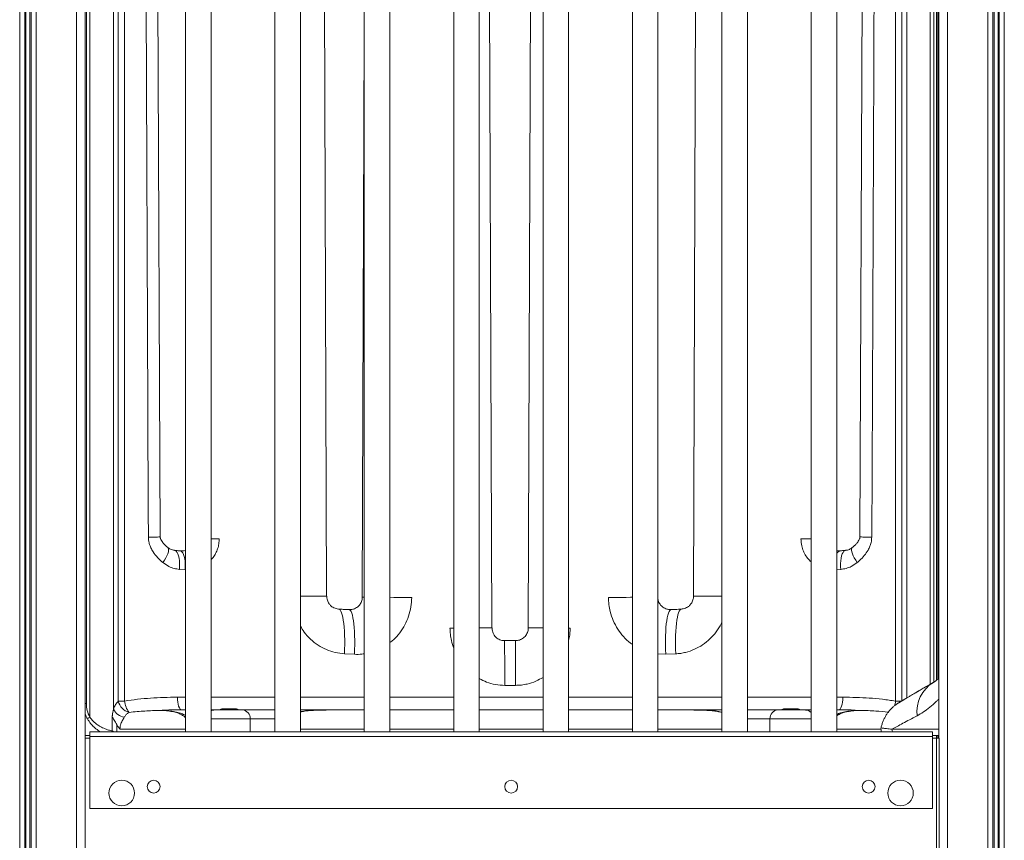
# Model space of a CAD drawing. Units: millimetres. Extents: x -19385 to 611, y -5165 to 3480.
# Drawn here: x -13108 to -12337, y 1817 to 2460 of the extents above; entities that cross this region are included whole.
import ezdxf

# ---------------------------------------------------------------- set-up
doc = ezdxf.new("R2010")
doc.units = ezdxf.units.MM

msp = doc.modelspace()

# ---------------------------------------------------------------- linework, layer by layer
at = {"color": 7, "linetype": 'Continuous', "lineweight": 15}
for p, q in [((-12388.35, 2849.17), (-12388.35, 1897.17)), ((-13056.74, 2782.12), (-13056.74, 899.17)), ((-12978.21, 2702.7), (-12978.21, 1902.17)), ((-12958.21, 1902.17), (-12958.21, 2702.7)), ((-12908.21, 2702.7), (-12908.21, 1902.17)), ((-12888.21, 1902.17), (-12888.21, 2702.7)), ((-12838.21, 2702.7), (-12838.21, 1902.17)), ((-12818.21, 1902.17), (-12818.21, 2702.7)), ((-12768.21, 2702.7), (-12768.21, 1902.17)), ((-12748.21, 1902.17), (-12748.21, 2702.7)), ((-12698.21, 2702.7), (-12698.21, 1902.17)), ((-12678.21, 1902.17), (-12678.21, 2702.7)), ((-12628.21, 2702.7), (-12628.21, 1902.17)), ((-12608.21, 1902.17), (-12608.21, 2702.7)), ((-12558.21, 2702.7), (-12558.21, 1902.17)), ((-12538.21, 1902.17), (-12538.21, 2702.7)), ((-12488.21, 2702.7), (-12488.21, 1902.17)), ((-12468.21, 1902.17), (-12468.21, 2702.7)), ((-12388.94, 2702.38), (-12388.94, 1943.37)), ((-13055.94, 2633.67), (-13055.94, 1924.17)), ((-12390.06, 2633.67), (-12390.06, 1942.43)), ((-13053.22, 1913.58), (-13053.22, 2629.17)), ((-13034.72, 2546.54), (-13034.72, 1919.72)), ((-13030.89, 1926.12), (-13030.89, 2543.18)), ((-13025.97, 2544.38), (-13025.97, 1926.12)), ((-12422.14, 1926.12), (-12422.14, 2544.38)), ((-12417.23, 2543.18), (-12417.23, 1926.12)), ((-12998.08, 2054.63), (-13000.16, 2523.41)), ((-12447.95, 2523.41), (-12450.03, 2054.63)), ((-12867.75, 2008.34), (-12869.54, 2515.58)), ((-12578.58, 2515.58), (-12580.36, 2008.34)), ((-12738.34, 1983.46), (-12740.21, 2512.75)), ((-12707.9, 2512.75), (-12709.78, 1983.46)), ((-12838.21, 2448.84), (-12839.78, 2007.44)), ((-12978.6, 2028.8), (-12983.04, 2029.22)), ((-12845.93, 1962.77), (-12853.78, 1963.14)), ((-12594.33, 1963.14), (-12602.18, 1962.77)), ((-12719.83, 1938.47), (-12728.28, 1938.47)), ((-13030.89, 1926.12), (-13025.97, 1926.12)), ((-12422.14, 1926.12), (-12417.23, 1926.12)), ((-13035.7, 1902.81), (-13035.7, 1914.05)), ((-12997.58, 1918.89), (-12997.39, 1918.9)), ((-12958.21, 1919.17), (-12955.39, 1919.17)), ((-12955.39, 1919.17), (-12933.68, 1919.17)), ((-12939.06, 1920.17), (-12949.06, 1920.17)), ((-12933.68, 1919.17), (-12908.21, 1919.17)), ((-12867.45, 1919.17), (-12868.07, 1919.16)), ((-12867.45, 1919.17), (-12838.21, 1919.17)), ((-12818.21, 1919.17), (-12768.21, 1919.17)), ((-12748.21, 1919.17), (-12698.21, 1919.17)), ((-12678.21, 1919.17), (-12628.21, 1919.17)), ((-12608.21, 1919.17), (-12580.66, 1919.17)), ((-12580.09, 1919.16), (-12580.66, 1919.17)), ((-12538.21, 1919.17), (-12514.43, 1919.17)), ((-12514.43, 1919.17), (-12492.72, 1919.17)), ((-12509.06, 1920.17), (-12499.06, 1920.17)), ((-12492.72, 1919.17), (-12488.21, 1919.17)), ((-12456.86, 1919.17), (-12450.72, 1918.9)), ((-12450.72, 1918.9), (-12450.53, 1918.89)), ((-13031.97, 1907.77), (-13031.97, 1902.17)), ((-12927.63, 1912.17), (-12927.63, 1902.17)), ((-12520.48, 1912.17), (-12520.48, 1902.17)), ((-13053.21, 1899.17), (-13056.74, 1899.17)), ((-12393.21, 1902.17), (-13053.21, 1902.17)), ((-13053.21, 1898.43), (-13053.21, 1902.17)), ((-12393.21, 1898.43), (-13053.21, 1898.43)), ((-13053.21, 1842.17), (-13053.21, 1898.43)), ((-13035.7, 1902.81), (-13034.95, 1902.55)), ((-13034.95, 1902.55), (-13034.95, 1902.17)), ((-12393.21, 1898.43), (-12393.21, 1902.17)), ((-12390.06, 1899.17), (-12393.21, 1899.17)), ((-12393.21, 1842.17), (-12393.21, 1898.43)), ((-12390.06, 1899.17), (-12389.06, 1899.17)), ((-12390.06, 1899.17), (-12390.06, 1897.17)), ((-12390.06, 1897.17), (-12390.06, 1811.17)), ((-12390.06, 1897.17), (-12388.06, 1897.17)), ((-12388.35, 1899.17), (-12389.06, 1899.17)), ((-12389.06, 1897.17), (-12389.06, 1899.17)), ((-12388.94, 1899.17), (-12388.94, 1897.84)), ((-12388.06, 1897.17), (-12388.06, 1810.17)), ((-12393.21, 1842.17), (-13053.21, 1842.17))]:
    msp.add_line(p, q, dxfattribs=at)
at = {"color": 8, "linetype": 'Continuous', "lineweight": 15}
for p, q in [((-12381.35, 2849.17), (-12381.35, 1737.4)), ((-12349.75, 2849.17), (-12349.75, 1732.66)), ((-12345.85, 2849.17), (-12345.85, 1730.67)), ((-12344.91, 2849.17), (-12344.91, 1730.12)), ((-12341.79, 2849.17), (-12341.79, 1728.04)), ((-12340.85, 2849.17), (-12340.85, 1727.34)), ((-12336.95, 2849.17), (-12336.95, 1723.97)), ((-13063.74, 2777.32), (-13063.74, 899.17)), ((-13108.15, 2764.02), (-13108.15, 899.17)), ((-13104.24, 2764.46), (-13104.24, 899.17)), ((-13103.3, 2764.57), (-13103.3, 899.17)), ((-13100.18, 2765.04), (-13100.18, 899.17)), ((-13099.24, 2765.18), (-13099.24, 899.17)), ((-13095.34, 2765.88), (-13095.34, 899.17)), ((-12392.18, 1940.93), (-12392.18, 2633.67)), ((-12394.89, 2629.17), (-12394.89, 1939.38)), ((-12413.4, 1928.55), (-12413.4, 2546.54)), ((-12978.21, 2028.8), (-12978.6, 2028.8)), ((-12465.07, 2029.22), (-12468.21, 2028.92)), ((-12768.21, 1983.34), (-12771.11, 1983.33)), ((-12677, 1983.33), (-12678.21, 1983.34)), ((-12602.18, 1962.77), (-12608.21, 1963.03)), ((-12984.66, 1929.17), (-12978.21, 1929.17)), ((-12958.21, 1929.17), (-12908.21, 1929.17)), ((-12888.21, 1929.17), (-12838.21, 1929.17)), ((-12818.21, 1929.17), (-12768.21, 1929.17)), ((-12748.21, 1929.17), (-12698.21, 1929.17)), ((-12678.21, 1929.17), (-12628.21, 1929.17)), ((-12608.21, 1929.17), (-12558.21, 1929.17)), ((-12538.21, 1929.17), (-12488.21, 1929.17)), ((-12468.21, 1929.17), (-12463.45, 1929.17)), ((-13055.94, 1924.17), (-13056.74, 1924.17)), ((-12927.63, 1912.17), (-12958.21, 1912.17)), ((-12908.21, 1912.17), (-12927.63, 1912.17)), ((-12520.48, 1912.17), (-12538.21, 1912.17)), ((-12488.21, 1912.17), (-12520.48, 1912.17)), ((-13053.21, 1897.17), (-13056.74, 1897.17)), ((-13035.7, 1902.81), (-13035.8, 1902.17)), ((-12978.21, 1904.17), (-13029.63, 1904.17)), ((-12838.21, 1904.17), (-12888.21, 1904.17)), ((-12768.21, 1904.17), (-12818.21, 1904.17)), ((-12698.21, 1904.17), (-12748.21, 1904.17)), ((-12628.21, 1904.17), (-12678.21, 1904.17)), ((-12558.21, 1904.17), (-12608.21, 1904.17)), ((-12433.55, 1904.17), (-12468.21, 1904.17)), ((-12424.92, 1904.17), (-12388.35, 1904.17)), ((-12390.06, 1897.17), (-12393.21, 1897.17))]:
    msp.add_line(p, q, dxfattribs=at)
at = {"color": 7, "linetype": 'Continuous', "lineweight": 15, "flags": 128}
for points in [[(-13007.33, 2054.56), (-13007.42, 2074.49), (-13007.76, 2154.19), (-13009.15, 2473.02), (-13009.37, 2523.34)], [(-12438.74, 2523.34), (-12438.83, 2503.45), (-12439.18, 2423.87), (-12440.56, 2105.58), (-12440.78, 2054.56)], [(-12981.13, 1919.17), (-12981.82, 1919.36), (-12982.48, 1919.93), (-12983.09, 1920.85), (-12983.63, 1922.1), (-12984.06, 1923.61), (-12984.39, 1925.34), (-12984.59, 1927.22), (-12984.66, 1929.17)], [(-12466.98, 1919.17), (-12466.29, 1919.36), (-12465.63, 1919.93), (-12465.02, 1920.85), (-12464.49, 1922.1), (-12464.05, 1923.61), (-12463.72, 1925.34), (-12463.52, 1927.22), (-12463.45, 1929.17)]]:
    msp.add_lwpolyline(points, dxfattribs=at)
at = {"color": 8, "linetype": 'Continuous', "lineweight": 15, "flags": 128}
for points in [[(-13007.33, 2054.56), (-13005.24, 2054.57), (-13003.34, 2054.58), (-13001.68, 2054.59), (-13000.29, 2054.6), (-12999.23, 2054.61), (-12998.5, 2054.62), (-12998.13, 2054.62), (-12998.08, 2054.63)], [(-12958.21, 2053.28), (-12956.56, 2053.28), (-12954.17, 2053.27), (-12951.84, 2053.26)], [(-12488.21, 2053.29), (-12489.16, 2053.29), (-12491.55, 2053.28), (-12493.94, 2053.27), (-12496.27, 2053.26)], [(-12440.78, 2054.56), (-12442.88, 2054.57), (-12444.78, 2054.58), (-12446.44, 2054.59), (-12447.82, 2054.6), (-12448.89, 2054.61), (-12449.62, 2054.62), (-12449.99, 2054.62), (-12450.04, 2054.63)], [(-12992.08, 2046.29), (-12991.77, 2045.93), (-12991.51, 2045.18), (-12991.48, 2044.18), (-12991.7, 2042.96), (-12992.14, 2041.54), (-12992.81, 2039.95), (-12993.68, 2038.24), (-12994.74, 2036.43), (-12995.95, 2034.59)], [(-12986.89, 2044.16), (-12986.28, 2043.99), (-12985.52, 2043.45), (-12984.83, 2042.56), (-12984.22, 2041.34), (-12983.72, 2039.81), (-12983.33, 2038.03), (-12983.06, 2036.02), (-12982.92, 2033.85), (-12982.92, 2031.57), (-12983.04, 2029.22)], [(-12982.38, 2043.74), (-12981.77, 2043.57), (-12981.03, 2043.03), (-12980.35, 2042.14), (-12979.75, 2040.92), (-12979.26, 2039.4), (-12978.87, 2037.61), (-12978.61, 2035.61), (-12978.47, 2033.43), (-12978.47, 2031.15), (-12978.6, 2028.8)], [(-12465.07, 2029.22), (-12465.2, 2031.57), (-12465.19, 2033.85), (-12465.05, 2036.02), (-12464.79, 2038.03), (-12464.4, 2039.81), (-12463.89, 2041.34), (-12463.29, 2042.56), (-12462.6, 2043.45), (-12461.84, 2043.99), (-12461.22, 2044.16)], [(-12452.16, 2034.59), (-12453.37, 2036.43), (-12454.43, 2038.24), (-12455.3, 2039.95), (-12455.97, 2041.54), (-12456.42, 2042.96), (-12456.63, 2044.18), (-12456.61, 2045.18), (-12456.35, 2045.93), (-12456.03, 2046.29)], [(-12888.21, 2008.24), (-12887.71, 2008.24), (-12884.47, 2008.26), (-12881.42, 2008.27), (-12878.62, 2008.28), (-12876.08, 2008.29), (-12873.84, 2008.3), (-12871.92, 2008.31), (-12870.35, 2008.32), (-12869.13, 2008.33), (-12868.29, 2008.33), (-12867.84, 2008.34), (-12867.75, 2008.34)], [(-12818.21, 2007.38), (-12815.06, 2007.37), (-12811.65, 2007.35), (-12808.16, 2007.34), (-12804.65, 2007.33), (-12801.13, 2007.32)], [(-12646.98, 2007.32), (-12643.46, 2007.33), (-12639.95, 2007.34), (-12636.47, 2007.35), (-12633.06, 2007.37), (-12629.75, 2007.38), (-12628.21, 2007.38)], [(-12580.36, 2008.34), (-12580.27, 2008.34), (-12579.82, 2008.33), (-12578.98, 2008.33), (-12577.77, 2008.32), (-12576.19, 2008.31), (-12574.27, 2008.3), (-12572.03, 2008.29), (-12569.5, 2008.28), (-12566.69, 2008.27), (-12563.65, 2008.26), (-12560.4, 2008.24), (-12558.21, 2008.24)], [(-12858.25, 1998.1), (-12857.85, 1998), (-12857.22, 1997.5), (-12856.63, 1996.62), (-12856.07, 1995.36), (-12855.55, 1993.73), (-12855.09, 1991.76), (-12854.68, 1989.46), (-12854.33, 1986.87), (-12854.04, 1984), (-12853.82, 1980.9), (-12853.67, 1977.6), (-12853.59, 1974.13), (-12853.58, 1970.54), (-12853.65, 1966.86), (-12853.78, 1963.14)], [(-12850.16, 1997.73), (-12849.75, 1997.63), (-12849.16, 1997.14), (-12848.6, 1996.26), (-12848.08, 1995), (-12847.59, 1993.37), (-12847.16, 1991.4), (-12846.77, 1989.1), (-12846.44, 1986.51), (-12846.18, 1983.64), (-12845.97, 1980.54), (-12845.83, 1977.23), (-12845.75, 1973.76), (-12845.75, 1970.17), (-12845.81, 1966.49), (-12845.93, 1962.77)], [(-12597.96, 1997.73), (-12598.36, 1997.63), (-12598.95, 1997.14), (-12599.51, 1996.26), (-12600.03, 1995), (-12600.52, 1993.37), (-12600.95, 1991.4), (-12601.34, 1989.1), (-12601.67, 1986.51), (-12601.94, 1983.64), (-12602.14, 1980.54), (-12602.29, 1977.23), (-12602.36, 1973.76), (-12602.37, 1970.17), (-12602.31, 1966.49), (-12602.18, 1962.77)], [(-12589.87, 1998.1), (-12590.27, 1998), (-12590.89, 1997.5), (-12591.49, 1996.62), (-12592.04, 1995.36), (-12592.56, 1993.73), (-12593.02, 1991.76), (-12593.43, 1989.46), (-12593.78, 1986.87), (-12594.07, 1984), (-12594.29, 1980.9), (-12594.44, 1977.6), (-12594.52, 1974.13), (-12594.53, 1970.54), (-12594.46, 1966.86), (-12594.33, 1963.14)], [(-12738.34, 1983.46), (-12738.42, 1983.46), (-12738.85, 1983.46), (-12739.64, 1983.45), (-12740.79, 1983.45), (-12742.28, 1983.44), (-12744.1, 1983.43), (-12746.23, 1983.43), (-12748.21, 1983.42)], [(-12698.21, 1983.41), (-12699.47, 1983.42), (-12701.89, 1983.43), (-12704.02, 1983.43), (-12705.83, 1983.44), (-12707.33, 1983.45), (-12708.47, 1983.45), (-12709.27, 1983.46), (-12709.69, 1983.46), (-12709.78, 1983.46)], [(-12728.28, 1938.47), (-12728.27, 1941.97), (-12728.27, 1945.45), (-12728.27, 1948.85), (-12728.27, 1952.14), (-12728.28, 1955.3), (-12728.28, 1958.29), (-12728.29, 1961.08), (-12728.3, 1963.64), (-12728.31, 1965.95), (-12728.33, 1967.99), (-12728.34, 1969.72), (-12728.36, 1971.14), (-12728.37, 1972.23), (-12728.39, 1972.99), (-12728.41, 1973.39), (-12728.43, 1973.47)], [(-12719.83, 1938.47), (-12719.84, 1941.97), (-12719.84, 1945.45), (-12719.84, 1948.85), (-12719.84, 1952.14), (-12719.84, 1955.3), (-12719.83, 1958.29), (-12719.82, 1961.08), (-12719.81, 1963.64), (-12719.8, 1965.95), (-12719.79, 1967.99), (-12719.77, 1969.72), (-12719.76, 1971.14), (-12719.74, 1972.23), (-12719.72, 1972.99), (-12719.7, 1973.39), (-12719.69, 1973.47)]]:
    msp.add_lwpolyline(points, dxfattribs=at)
at = {"color": 7, "linetype": 'Continuous', "lineweight": 15}
for centre, radius in [((-13028.21, 1854.17), 10), ((-13003.21, 1859.17), 5), ((-12723.21, 1859.17), 5), ((-12443.21, 1859.17), 5), ((-12418.21, 1854.17), 10)]:
    msp.add_circle(centre, radius, dxfattribs=at)
at = {"color": 8, "linetype": 'Continuous', "lineweight": 15}
for centre, radius, start, end in [((-12464.79, 2040.31), 3.55, 105.33925, 164.18649), ((-12839.32, 1714.86), 292.58, 89.78303, 90.09098), ((-12378.72, 1917.88), 26.7, 121.13003, 186.93291), ((-12445.96, 1929.55), 24.07, 342.63143, 351.80687), ((-12955.38, 1912.85), 6.32, 90.0872, 116.61413), ((-12492.76, 1912.75), 6.42, 44.93787, 89.71057), ((-12419.81, 1904.16), 5.11, 179.96882, 203.01061)]:
    msp.add_arc(centre, radius, start, end, dxfattribs=at)
at = {"color": 7, "linetype": 'Continuous', "lineweight": 15}
for centre, radius, start, end in [((-13033.94, 1924.17), 22, 180, 208.75273), ((-13019.44, 1928.67), 11.73, 192.53064, 254.93572), ((-13008.92, 1927.81), 17.13, 185.66434, 217.6814), ((-13033.06, 1924.17), 25, 198.65408, 208.75273), ((-13051.8, 1910.08), 3.79, 112.07978, 146.94628), ((-13024.16, 1925.19), 11.89, 207.40449, 259.66562), ((-12949.06, 1916.17), 4, 90, 131.40962), ((-12939.06, 1916.17), 4, 48.59038, 90), ((-12934.2, 1912.61), 6.58, 356.14311, 85.53691), ((-12513.92, 1912.61), 6.58, 94.46309, 183.85689), ((-12509.06, 1916.17), 4, 90, 131.40962), ((-12499.06, 1916.17), 4, 48.59038, 90), ((-12428.55, 1904.17), 5, 168.31439, 203.57818), ((-12387.06, 1897.17), 2, 130.31837, 180)]:
    msp.add_arc(centre, radius, start, end, dxfattribs=at)
for points, knots in [([(-12995.95, 2034.59), (-12997.36, 2035.82), (-13000.19, 2038.3), (-13003.3, 2042.25), (-13005.45, 2046.06), (-13006.59, 2049.14), (-13007.22, 2052.02), (-13007.29, 2053.71), (-13007.33, 2054.56)], [0, 0, 0, 0, 0.2402772, 0.4858217, 0.6366279, 0.7910919, 0.894511, 1, 1, 1, 1]), ([(-12992.07, 2046.31), (-12992.18, 2046.4), (-12993.09, 2047.06), (-12994.44, 2048.35), (-12996.06, 2050.14), (-12997.14, 2051.74), (-12997.76, 2053.01), (-12998.01, 2053.94), (-12998.02, 2054.44), (-12998.03, 2054.63)], [0, 0, 0, 0, 0.041093, 0.318451, 0.537632, 0.731632, 0.870299, 0.950394, 1, 1, 1, 1]), ([(-12450.07, 2054.63), (-12450.09, 2054.42), (-12450.12, 2053.88), (-12450.36, 2053), (-12450.91, 2051.86), (-12451.88, 2050.37), (-12453.35, 2048.68), (-12454.79, 2047.28), (-12455.77, 2046.54), (-12456.06, 2046.32)], [0, 0, 0, 0, 0.055744, 0.138606, 0.258749, 0.425638, 0.648942, 0.897325, 1, 1, 1, 1]), ([(-12440.78, 2054.56), (-12440.88, 2053.17), (-12441.05, 2050.67), (-12442.18, 2047.27), (-12443.88, 2043.72), (-12446.51, 2039.99), (-12449.5, 2036.84), (-12451.48, 2035.16), (-12452.16, 2034.59)], [0, 0, 0, 0, 0.17178, 0.30797, 0.444331, 0.664524, 0.885214, 1, 1, 1, 1]), ([(-12986.88, 2044.17), (-12987.41, 2044.24), (-12988.5, 2044.39), (-12990.03, 2044.97), (-12991.23, 2045.61), (-12991.85, 2046.14), (-12992.06, 2046.31)], [0, 0, 0, 0, 0.2903543, 0.6001759, 0.8694643, 1, 1, 1, 1]), ([(-12982.38, 2043.74), (-12983.43, 2043.83), (-12984.94, 2043.97), (-12986.44, 2044.12), (-12986.89, 2044.16)], [0, 0, 0, 0, 0.700073, 1, 1, 1, 1]), ([(-12978.21, 2044.21), (-12978.3, 2044.17), (-12978.92, 2043.92), (-12980.17, 2043.75), (-12981.5, 2043.63), (-12982.23, 2043.74), (-12982.37, 2043.76)], [0, 0, 0, 0, 0.065125, 0.466132, 0.900016, 1, 1, 1, 1]), ([(-12465.73, 2043.77), (-12465.88, 2043.74), (-12466.63, 2043.63), (-12467.48, 2043.66), (-12468.14, 2043.8), (-12468.21, 2043.82)], [0, 0, 0, 0, 0.181716, 0.916893, 1, 1, 1, 1]), ([(-12461.22, 2044.16), (-12462.27, 2044.06), (-12463.77, 2043.92), (-12465.28, 2043.78), (-12465.74, 2043.74)], [0, 0, 0, 0, 0.700047, 1, 1, 1, 1]), ([(-12456.06, 2046.32), (-12456.32, 2046.1), (-12457.04, 2045.5), (-12458.31, 2044.87), (-12459.79, 2044.35), (-12460.77, 2044.23), (-12461.22, 2044.18)], [0, 0, 0, 0, 0.169509, 0.458402, 0.750131, 1, 1, 1, 1]), ([(-12983.04, 2029.22), (-12984.44, 2029.44), (-12987.28, 2029.86), (-12991.72, 2031.57), (-12994.44, 2033.51), (-12995.95, 2034.59)], [0, 0, 0, 0, 0.300794, 0.610551, 1, 1, 1, 1]), ([(-12452.16, 2034.59), (-12453.67, 2033.51), (-12456.36, 2031.59), (-12460.8, 2029.88), (-12463.63, 2029.44), (-12465.07, 2029.22)], [0, 0, 0, 0, 0.3894494, 0.690248, 1, 1, 1, 1]), ([(-12858.24, 1998.21), (-12858.31, 1998.21), (-12858.98, 1998.2), (-12860.29, 1998.51), (-12862.02, 1999.11), (-12863.53, 1999.97), (-12864.65, 2000.88), (-12865.47, 2001.83), (-12866.21, 2002.99), (-12866.87, 2004.4), (-12867.35, 2006), (-12867.61, 2007.34), (-12867.61, 2008.14), (-12867.61, 2008.35)], [0, 0, 0, 0, 0.01461, 0.145878, 0.276479, 0.400454, 0.511891, 0.589408, 0.678224, 0.769848, 0.86734, 0.965024, 1, 1, 1, 1]), ([(-12839.8, 2007.43), (-12839.8, 2007.38), (-12839.75, 2006.78), (-12839.92, 2005.66), (-12840.35, 2004.06), (-12841.07, 2002.59), (-12841.98, 2001.27), (-12843.02, 2000.17), (-12844.32, 1999.22), (-12845.8, 1998.46), (-12847.37, 1997.95), (-12848.79, 1997.71), (-12849.73, 1997.75), (-12850.15, 1997.77)], [0, 0, 0, 0, 0.008762, 0.1040207, 0.1933535, 0.2962241, 0.3895061, 0.4795778, 0.5773295, 0.6971346, 0.7999778, 0.9103549, 1, 1, 1, 1]), ([(-12597.97, 1997.76), (-12598.06, 1997.75), (-12598.73, 1997.67), (-12599.9, 1997.8), (-12601.44, 1998.14), (-12602.95, 1998.76), (-12604.38, 1999.61), (-12605.6, 2000.65), (-12606.64, 2001.92), (-12607.45, 2003.35), (-12608.01, 2004.77), (-12608.15, 2005.72), (-12608.21, 2006.13)], [0, 0, 0, 0, 0.020442, 0.155239, 0.263695, 0.383369, 0.499261, 0.607346, 0.714063, 0.8197, 0.922778, 1, 1, 1, 1]), ([(-12580.37, 2008.33), (-12580.37, 2008.33), (-12580.33, 2007.81), (-12580.46, 2006.8), (-12580.78, 2005.33), (-12581.36, 2003.86), (-12582.13, 2002.5), (-12583.03, 2001.35), (-12583.89, 2000.52), (-12585.07, 1999.67), (-12586.6, 1998.91), (-12588.29, 1998.38), (-12589.41, 1998.27), (-12589.9, 1998.22)], [0, 0, 0, 0, 0.001357, 0.08629, 0.16787, 0.258982, 0.36526, 0.452955, 0.53858, 0.634126, 0.763699, 0.895418, 1, 1, 1, 1]), ([(-12850.15, 1997.74), (-12851.7, 1997.8), (-12854.41, 1997.92), (-12857.11, 1998.06), (-12858.27, 1998.11)], [0, 0, 0, 0, 0.57091, 1, 1, 1, 1]), ([(-12589.84, 1998.11), (-12591.38, 1998.03), (-12594.08, 1997.9), (-12596.8, 1997.79), (-12597.96, 1997.74)], [0, 0, 0, 0, 0.571493, 1, 1, 1, 1]), ([(-12728.43, 1973.49), (-12728.53, 1973.49), (-12729.19, 1973.44), (-12730.41, 1973.63), (-12732.08, 1974.13), (-12733.64, 1974.93), (-12735, 1975.93), (-12736.07, 1977.06), (-12736.94, 1978.45), (-12737.65, 1980.12), (-12738.11, 1981.85), (-12738.17, 1982.99), (-12738.2, 1983.48)], [0, 0, 0, 0, 0.01841, 0.128166, 0.233951, 0.353889, 0.466314, 0.557584, 0.657815, 0.780964, 0.906363, 1, 1, 1, 1]), ([(-12709.8, 1983.45), (-12709.79, 1983.36), (-12709.75, 1982.69), (-12709.95, 1981.45), (-12710.44, 1979.77), (-12711.24, 1978.19), (-12712.27, 1976.76), (-12713.53, 1975.58), (-12714.98, 1974.61), (-12716.61, 1973.92), (-12718.2, 1973.52), (-12719.24, 1973.5), (-12719.69, 1973.49)], [0, 0, 0, 0, 0.018048, 0.128787, 0.235461, 0.355177, 0.467711, 0.572491, 0.68861, 0.802251, 0.912537, 1, 1, 1, 1]), ([(-12719.69, 1973.47), (-12721.19, 1973.47), (-12724.1, 1973.46), (-12727.01, 1973.47), (-12728.42, 1973.48)], [0, 0, 0, 0, 0.514815, 1, 1, 1, 1]), ([(-12388.35, 1943.9), (-12388.59, 1943.68), (-12389.32, 1943.01), (-12390.34, 1942.18), (-12391.36, 1941.41), (-12392.11, 1940.91), (-12392.37, 1940.76), (-12392.5, 1940.68)], [0, 0, 0, 0, 0.119105, 0.356719, 0.585171, 0.80459, 1, 1, 1, 1]), ([(-12398.94, 1937.05), (-12399.44, 1936.76), (-12401.07, 1935.82), (-12403.56, 1934.37), (-12406.41, 1932.7), (-12408.99, 1931.18), (-12411.3, 1929.82), (-12413.33, 1928.61), (-12415.1, 1927.55), (-12416.58, 1926.66), (-12417.79, 1925.93), (-12418.72, 1925.37), (-12419.37, 1924.97), (-12419.69, 1924.77), (-12419.79, 1924.71), (-12419.82, 1924.69), (-12419.86, 1924.67), (-12419.89, 1924.65), (-12419.98, 1924.6), (-12420.18, 1924.47), (-12420.65, 1924.17), (-12421.52, 1923.58), (-12422.88, 1922.56), (-12424.49, 1921.18), (-12426.27, 1919.39), (-12427.9, 1917.44), (-12429.4, 1915.29), (-12430.69, 1913.05), (-12431.83, 1910.62), (-12432.75, 1908.02), (-12433.28, 1906.18), (-12433.44, 1905.21), (-12433.44, 1905.17)], [0, 0, 0, 0, 0.030376, 0.099654, 0.168863, 0.23795, 0.306865, 0.375561, 0.443991, 0.512115, 0.579896, 0.647303, 0.714319, 0.780969, 0.814287, 0.821271, 0.823152, 0.824687, 0.82531, 0.826263, 0.83007, 0.837239, 0.848948, 0.86659, 0.883033, 0.903318, 0.921128, 0.939611, 0.958959, 0.978832, 0.999049, 1, 1, 1, 1]), ([(-12392.55, 1940.72), (-12393.44, 1940.21), (-12395.6, 1938.98), (-12398.76, 1937.15), (-12402.05, 1935.24), (-12405.05, 1933.49), (-12407.75, 1931.9), (-12410.17, 1930.47), (-12412.3, 1929.2), (-12414.15, 1928.1), (-12415.72, 1927.16), (-12417.05, 1926.37), (-12418.1, 1925.73), (-12418.9, 1925.25), (-12419.4, 1924.95), (-12419.61, 1924.82), (-12419.61, 1924.82), (-12419.61, 1924.82)], [0, 0, 0, 0, 0.051636, 0.125283, 0.200123, 0.273528, 0.346253, 0.418363, 0.489884, 0.560782, 0.631413, 0.702826, 0.774486, 0.846135, 0.917466, 0.988214, 1, 1, 1, 1]), ([(-12392.56, 1940.71), (-12392.84, 1940.55), (-12393.48, 1940.19), (-12394.05, 1939.86), (-12394.37, 1939.68)], [0, 0, 0, 0, 0.448829, 1, 1, 1, 1]), ([(-13025.97, 1926.12), (-13022.61, 1926.64), (-13015.86, 1927.67), (-13005.57, 1928.55), (-12995.17, 1929.08), (-12988.16, 1929.14), (-12984.66, 1929.17)], [0, 0, 0, 0, 0.248763, 0.498142, 0.748909, 1, 1, 1, 1]), ([(-12463.45, 1929.17), (-12459.98, 1929.14), (-12453.02, 1929.08), (-12442.65, 1928.55), (-12432.33, 1927.68), (-12425.54, 1926.64), (-12422.14, 1926.12)], [0, 0, 0, 0, 0.249076, 0.498445, 0.748948, 1, 1, 1, 1]), ([(-13034.72, 1919.72), (-13034.31, 1920.76), (-13033.5, 1922.86), (-13032.15, 1924.85), (-13031.2, 1925.8), (-13030.89, 1926.12)], [0, 0, 0, 0, 0.3921413, 0.7958235, 1, 1, 1, 1]), ([(-13053.22, 1913.58), (-13052.4, 1912.52), (-13051, 1910.68), (-13048.47, 1908.48), (-13046.25, 1906.91), (-13044.13, 1905.7), (-13042.2, 1904.79), (-13040.3, 1904.05), (-13038.54, 1903.48), (-13036.94, 1903.07), (-13036.12, 1902.89), (-13035.7, 1902.81)], [0, 0, 0, 0, 0.170968, 0.293313, 0.419074, 0.512123, 0.607248, 0.703361, 0.802081, 0.899693, 1, 1, 1, 1]), ([(-13035.7, 1914.05), (-13035.66, 1914.36), (-13035.35, 1916.31), (-13035, 1918.16), (-13034.72, 1919.72)], [0, 0, 0, 0, 0.157351, 1, 1, 1, 1]), ([(-13031.97, 1907.77), (-13032.32, 1908.37), (-13033.03, 1909.61), (-13034.46, 1911.67), (-13035.32, 1913.15), (-13035.7, 1914.04), (-13035.7, 1914.05)], [0, 0, 0, 0, 0.268993, 0.545033, 0.995197, 1, 1, 1, 1]), ([(-13026.3, 1913.5), (-13026.82, 1912.58), (-13027.87, 1910.77), (-13029, 1908.15), (-13029.54, 1905.9), (-13029.6, 1904.8), (-13029.63, 1904.17)], [0, 0, 0, 0, 0.35146, 0.695663, 0.825783, 1, 1, 1, 1]), ([(-13022.48, 1917.34), (-13022.79, 1917.15), (-13023.68, 1916.6), (-13025.03, 1915.43), (-13025.87, 1914.15), (-13026.3, 1913.5)], [0, 0, 0, 0, 0.209712, 0.599176, 1, 1, 1, 1]), ([(-12998.43, 1918.89), (-13002.29, 1918.74), (-13010.35, 1918.43), (-13018.33, 1917.71), (-13022.48, 1917.34)], [0, 0, 0, 0, 0.479543, 1, 1, 1, 1]), ([(-12998.43, 1918.89), (-12998.42, 1918.89), (-12998.14, 1918.89), (-12997.85, 1918.89), (-12997.58, 1918.89)], [0, 0, 0, 0, 0.040242, 1, 1, 1, 1]), ([(-12997.39, 1918.9), (-12996.17, 1918.99), (-12994.13, 1919.14), (-12992.08, 1919.16), (-12991.26, 1919.17)], [0, 0, 0, 0, 0.5993162, 1, 1, 1, 1]), ([(-12991.26, 1919.17), (-12991.24, 1919.17), (-12989.56, 1919.17), (-12986.22, 1919.17), (-12981.86, 1919.17), (-12979.22, 1919.17), (-12978.21, 1919.17)], [0, 0, 0, 0, 0.0037041, 0.3827145, 0.7633994, 1, 1, 1, 1]), ([(-12888.21, 1919.17), (-12888.11, 1919.17), (-12885.74, 1919.17), (-12880.99, 1919.17), (-12874.82, 1919.17), (-12870.34, 1919.17), (-12868.14, 1919.17), (-12867.48, 1919.17), (-12867.45, 1919.17)], [0, 0, 0, 0, 0.014109, 0.349112, 0.683492, 0.905249, 0.994914, 1, 1, 1, 1]), ([(-12580.66, 1919.17), (-12580.63, 1919.17), (-12579.62, 1919.17), (-12576.66, 1919.17), (-12571.56, 1919.17), (-12565.29, 1919.17), (-12560.74, 1919.17), (-12558.41, 1919.17), (-12558.21, 1919.17)], [0, 0, 0, 0, 0.004698, 0.133991, 0.393992, 0.683014, 0.972599, 1, 1, 1, 1]), ([(-12468.21, 1919.17), (-12467.42, 1919.17), (-12465.17, 1919.17), (-12461.36, 1919.17), (-12458.36, 1919.17), (-12456.86, 1919.17)], [0, 0, 0, 0, 0.210741, 0.604535, 1, 1, 1, 1]), ([(-12450.53, 1918.89), (-12450.26, 1918.89), (-12449.98, 1918.89), (-12449.69, 1918.89), (-12449.68, 1918.89)], [0, 0, 0, 0, 0.959758, 1, 1, 1, 1]), ([(-12405.22, 1914.65), (-12407.22, 1913.61), (-12411.23, 1911.51), (-12416.44, 1908.74), (-12421.11, 1906.23), (-12423.65, 1904.86), (-12424.92, 1904.17)], [0, 0, 0, 0, 0.248532, 0.49763, 0.748504, 1, 1, 1, 1]), ([(-13044.93, 1902.17), (-13044.94, 1902.17), (-13046.11, 1902.75), (-13048.13, 1904.13), (-13050.67, 1906.35), (-13052.98, 1908.88), (-13054.24, 1910.94), (-13054.97, 1912.14)], [0, 0, 0, 0, 0.00348, 0.296897, 0.498861, 0.705944, 1, 1, 1, 1]), ([(-13029.63, 1904.17), (-13029.64, 1904.17), (-13030.09, 1904.74), (-13030.95, 1905.89), (-13031.63, 1907.14), (-13031.97, 1907.77)], [0, 0, 0, 0, 0.005683, 0.505522, 1, 1, 1, 1])]:
    msp.add_open_spline(points, degree=3, knots=knots, dxfattribs=at)
at = {"color": 8, "linetype": 'Continuous', "lineweight": 15}
for points, knots in [([(-12951.84, 2053.26), (-12951.91, 2051.93), (-12952.04, 2049.27), (-12953.02, 2045.4), (-12954.58, 2041.77), (-12956.32, 2038.86), (-12957.7, 2037.37), (-12958.21, 2036.82)], [0, 0, 0, 0, 0.219032, 0.438063, 0.656045, 0.87405, 1, 1, 1, 1]), ([(-12488.21, 2035.14), (-12488.69, 2035.54), (-12490.27, 2036.9), (-12492.37, 2039.74), (-12494.38, 2043.52), (-12495.91, 2048.02), (-12496.14, 2051.34), (-12496.27, 2053.26)], [0, 0, 0, 0, 0.093668, 0.31243, 0.517258, 0.722067, 1, 1, 1, 1]), ([(-12801.13, 2007.32), (-12801.26, 2004.82), (-12801.51, 1999.82), (-12803.38, 1992.55), (-12806.31, 1985.68), (-12810.32, 1979.47), (-12814.34, 1974.81), (-12817.25, 1972.63), (-12818.21, 1971.9)], [0, 0, 0, 0, 0.183735, 0.367456, 0.549523, 0.731561, 0.910927, 1, 1, 1, 1]), ([(-12628.21, 1970.59), (-12628.72, 1970.9), (-12631.33, 1972.53), (-12635.29, 1976.52), (-12639.9, 1982.39), (-12643.4, 1989.04), (-12645.59, 1995.55), (-12646.76, 2001.7), (-12646.91, 2005.44), (-12646.98, 2007.32)], [0, 0, 0, 0, 0.04193, 0.216009, 0.39012, 0.564222, 0.73835, 0.869173, 1, 1, 1, 1]), ([(-12853.78, 1963.14), (-12856.21, 1963.4), (-12861.08, 1963.9), (-12868.07, 1966.27), (-12874.59, 1969.78), (-12880.44, 1974.44), (-12885.08, 1979.47), (-12887.29, 1983.2), (-12888.21, 1984.76)], [0, 0, 0, 0, 0.172929, 0.345884, 0.520649, 0.695447, 0.873329, 1, 1, 1, 1]), ([(-12768.21, 1967.46), (-12768.89, 1969.47), (-12770.1, 1973.04), (-12770.93, 1978.41), (-12771.05, 1981.69), (-12771.11, 1983.33)], [0, 0, 0, 0, 0.392417, 0.696207, 1, 1, 1, 1]), ([(-12677, 1983.33), (-12677.06, 1980.79), (-12677.14, 1977.46), (-12678.01, 1974.26), (-12678.21, 1973.5)], [0, 0, 0, 0, 0.763027, 1, 1, 1, 1]), ([(-12558.21, 1987.86), (-12558.38, 1987.44), (-12559.49, 1984.75), (-12562.54, 1980.27), (-12567.36, 1974.71), (-12573.11, 1970.07), (-12579.54, 1966.49), (-12585.43, 1964.46), (-12590.4, 1963.45), (-12593.02, 1963.25), (-12594.33, 1963.14)], [0, 0, 0, 0, 0.028792, 0.188615, 0.348262, 0.507884, 0.668017, 0.82812, 0.914061, 1, 1, 1, 1]), ([(-12838.21, 1963.23), (-12838.82, 1963.11), (-12841.37, 1962.64), (-12843.96, 1962.71), (-12845.93, 1962.77)], [0, 0, 0, 0, 0.239609, 1, 1, 1, 1]), ([(-12728.28, 1938.47), (-12730.69, 1938.6), (-12735.5, 1938.87), (-12742.28, 1940.69), (-12746.32, 1942.76), (-12748.21, 1943.74)], [0, 0, 0, 0, 0.3468144, 0.6936566, 1, 1, 1, 1]), ([(-12698.21, 1944.73), (-12700.03, 1943.68), (-12703.96, 1941.41), (-12709.79, 1939.6), (-12715.22, 1938.62), (-12718.3, 1938.52), (-12719.83, 1938.47)], [0, 0, 0, 0, 0.275909, 0.595493, 0.797748, 1, 1, 1, 1]), ([(-12388.35, 1927.63), (-12388.89, 1927.08), (-12391.21, 1924.71), (-12395.23, 1921.31), (-12400.37, 1917.4), (-12403.6, 1915.57), (-12405.22, 1914.65)], [0, 0, 0, 0, 0.090502, 0.389097, 0.693518, 1, 1, 1, 1]), ([(-12978.21, 1913.02), (-12978.28, 1913.1), (-12978.78, 1913.7), (-12980.16, 1914.77), (-12982.42, 1916.12), (-12985.68, 1917.33), (-12989.69, 1918.19), (-12994.12, 1918.68), (-12997.08, 1918.83), (-12998.43, 1918.89)], [0, 0, 0, 0, 0.014698, 0.112877, 0.253657, 0.398181, 0.607646, 0.821772, 1, 1, 1, 1]), ([(-12978.21, 1914.82), (-12978.5, 1915), (-12979.7, 1915.73), (-12982.46, 1916.82), (-12986.51, 1917.88), (-12991.64, 1918.6), (-12995.33, 1918.79), (-12997.39, 1918.9)], [0, 0, 0, 0, 0.0549372, 0.2276462, 0.4637841, 0.7002325, 1, 1, 1, 1]), ([(-12867.45, 1919.17), (-12867.48, 1919.17), (-12868.13, 1919.17), (-12870.29, 1919.16), (-12873.23, 1919.13), (-12877.73, 1918.98), (-12882.57, 1918.74), (-12886.44, 1918.17), (-12888.21, 1917.9)], [0, 0, 0, 0, 0.0048926, 0.0907522, 0.3033328, 0.4193682, 0.7338954, 1, 1, 1, 1]), ([(-12868.07, 1919.16), (-12869.99, 1919.15), (-12873.85, 1919.13), (-12879.51, 1918.85), (-12884.34, 1918.43), (-12887.16, 1917.81), (-12888.21, 1917.59)], [0, 0, 0, 0, 0.276768, 0.555714, 0.834914, 1, 1, 1, 1]), ([(-12558.21, 1917.56), (-12559.81, 1917.86), (-12563.65, 1918.6), (-12568.33, 1918.88), (-12573.23, 1919.09), (-12576.71, 1919.16), (-12579.59, 1919.17), (-12580.58, 1919.17), (-12580.63, 1919.17), (-12580.66, 1919.17)], [0, 0, 0, 0, 0.22452, 0.538706, 0.623665, 0.87211, 0.993778, 0.995497, 1, 1, 1, 1]), ([(-12558.21, 1917.25), (-12559.36, 1917.52), (-12561.82, 1918.08), (-12567.15, 1918.76), (-12573.28, 1919.12), (-12578.15, 1919.15), (-12580.09, 1919.16)], [0, 0, 0, 0, 0.166455, 0.357173, 0.744099, 1, 1, 1, 1]), ([(-12450.72, 1918.9), (-12452.48, 1918.81), (-12455.85, 1918.64), (-12460.69, 1918.03), (-12464.81, 1917.14), (-12467.2, 1916.14), (-12468.21, 1915.72)], [0, 0, 0, 0, 0.285457, 0.544453, 0.807907, 1, 1, 1, 1]), ([(-12449.68, 1918.89), (-12451.03, 1918.83), (-12453.96, 1918.68), (-12458.39, 1918.19), (-12462.39, 1917.36), (-12465.64, 1916.1), (-12467.43, 1915.19), (-12468.2, 1914.54), (-12468.21, 1914.53)], [0, 0, 0, 0, 0.200287, 0.43607, 0.6763, 0.834796, 0.996913, 1, 1, 1, 1]), ([(-12427.78, 1917.52), (-12431.05, 1917.81), (-12438.32, 1918.46), (-12445.65, 1918.74), (-12449.68, 1918.89)], [0, 0, 0, 0, 0.450422, 1, 1, 1, 1]), ([(-12433.32, 1905.15), (-12433.32, 1905.15), (-12433.34, 1905.15), (-12432.26, 1905.01), (-12430.73, 1904.82), (-12429.19, 1904.64), (-12427.32, 1904.43), (-12425.72, 1904.25), (-12424.92, 1904.17)], [0, 0, 0, 0, 0.174528, 0.447276, 0.585142, 0.723005, 0.861505, 1, 1, 1, 1])]:
    msp.add_open_spline(points, degree=3, knots=knots, dxfattribs=at)

doc.saveas('drawing.dxf')
